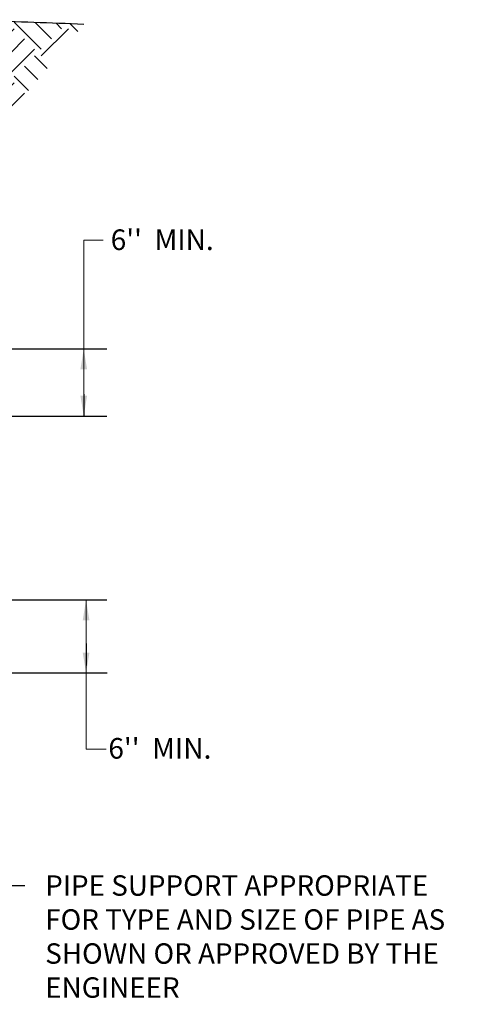
# Model space of a CAD drawing. Units: feet. Extents: x 42.8 to 68.2, y 7.5 to 17.9.
# Drawn here: x 47 to 49.2, y 10.3 to 15.1 of the extents above; entities that cross this region are included whole.
import ezdxf
from ezdxf import colors
from ezdxf.entities.mleader import LeaderData, LeaderLine
from ezdxf.enums import TextEntityAlignment as Align
from ezdxf.math import Vec2, Vec3

# ---------------------------------------------------------------- set-up
doc = ezdxf.new("R2010")
doc.units = ezdxf.units.FT
doc.header["$LTSCALE"] = 0.5
doc.header["$MEASUREMENT"] = 0
doc.layers.add('2', color=7, linetype='CONTINUOUS')
doc.layers.add('TEXT', color=7, linetype='CONTINUOUS')
doc.styles.add('ROMANS', font='calibri.ttf', dxfattribs={"height": 0.125})
doc.styles.get("Standard").update_dxf_attribs({"font": 'calibri.ttf'})
doc.dimstyles.get("Standard").update_dxf_attribs({"dimtxt": 0.18, "dimasz": 0.18, "dimexe": 0.18, "dimexo": 0.0625, "dimgap": 0.09, "dimtad": 0, "dimtih": 1, "dimtoh": 1, "dimdec": 4, "dimzin": 0, "dimdsep": 46, "dimtxsty": 'Standard', "dimcen": 0.09, "dimadec": 0, "dimazin": 0, "dimtfac": 1, "dimtdec": 4, "dimtofl": 0, "dimtmove": 0, "dimatfit": 0, "dimfxl": 1, "dimtolj": 1, "dimtzin": 0, "dimarcsym": 0})

msp = doc.modelspace()

# ---------------------------------------------------------------- hatches: boundary and pattern name
at = {"layer": '2', "linetype": 'Continuous'}
h = msp.add_hatch(dxfattribs=at)
h.set_pattern_fill('EARTH', color=2, scale=0.75, angle=45)
h.set_pattern_definition([(45, (43.48475, 11.67566), (0, 0.265165), [0.1875, -0.1875]), (45, (43.43503, 11.72538), (0, 0.265165), [0.1875, -0.1875]), (45, (43.3853, 11.7751), (0, 0.265165), [0.1875, -0.1875]), (135, (43.3853, 11.80824), (-0.265165, 2e-17), [0.1875, -0.1875]), (135, (43.43503, 11.85796), (-0.265165, 2e-17), [0.1875, -0.1875]), (135, (43.48475, 11.90768), (-0.265165, 2e-17), [0.1875, -0.1875])])
edge = h.paths.add_edge_path()
edge.add_line((46.63, 14.8968), (46.6423, 14.7687))
edge.add_line((46.6423, 14.7687), (46.6341, 14.7026))
edge.add_line((46.6341, 14.7026), (46.6012, 14.5208))
edge.add_line((46.6012, 14.5208), (46.5601, 14.3597))
edge.add_line((46.5601, 14.3597), (46.8134, 14.5245))
edge.add_line((46.8134, 14.5245), (47.0041, 14.7497))
edge.add_line((47.0041, 14.7497), (47.3056, 15.1118))
edge.add_spline(control_points=[(47.3056, 15.1118), (47.1428, 15.1178), (46.98, 15.1238), (46.8172, 15.1298), (46.781, 15.1311), (46.7447, 15.1322), (46.7085, 15.1332)], knot_values=[0, 0, 0, 0, 0.818057, 0.818057, 0.818057, 1, 1, 1, 1], degree=3, periodic=0)
edge.add_line((46.7293, 15.1324), (46.6464, 15.1322))
edge.add_line((46.6464, 15.1322), (46.6629, 15.0868))
edge.add_line((46.6629, 15.0868), (46.6464, 15.0083))
edge.add_line((46.6464, 15.0083), (46.63, 14.8968))
edge = h.paths.add_edge_path()
edge.add_spline(control_points=[(44.7632, 15.1346), (44.6542, 15.1263), (44.5452, 15.1173), (44.4362, 15.1089), (44.362, 15.1032), (44.2871, 15.1277), (44.2132, 15.1193), (44.1754, 15.1151), (44.1377, 15.1108), (44.0999, 15.1066)], knot_values=[0, 0, 0, 0, 0.493058, 0.493058, 0.493058, 0.828744, 0.828744, 0.828744, 1, 1, 1, 1], degree=3, periodic=0)
edge.add_line((44.0999, 15.1066), (44.3521, 14.9575))
edge.add_line((44.3521, 14.9575), (44.4734, 14.8767))
edge.add_line((44.4734, 14.8767), (44.5659, 14.5419))
edge.add_line((44.5659, 14.5419), (44.7519, 14.3597))
edge.add_line((44.7519, 14.3597), (44.793, 14.5208))
edge.add_line((44.793, 14.5208), (44.8259, 14.7026))
edge.add_line((44.8259, 14.7026), (44.8341, 14.7687))
edge.add_line((44.8341, 14.7687), (44.8218, 14.8968))
edge.add_line((44.8218, 14.8968), (44.8382, 15.0083))
edge.add_line((44.8382, 15.0083), (44.8547, 15.0868))
edge.add_line((44.8547, 15.0868), (44.8382, 15.1322))
edge.add_line((44.8382, 15.1322), (44.7632, 15.1346))

# ---------------------------------------------------------------- linework, layer by layer
at = {"layer": '2', "color": 4, "linetype": 'Continuous'}
msp.add_open_spline([(47.3056, 15.1118), (47.1428, 15.1178), (46.98, 15.1238), (46.8172, 15.1298), (46.781, 15.1311), (46.7447, 15.1322), (46.7085, 15.1332)], degree=3, knots=[0, 0, 0, 0, 0.818057, 0.818057, 0.818057, 1, 1, 1, 1], dxfattribs=at)
at = {"layer": 'TEXT', "color": 2}
for p, q in [((46.6012, 13.521), (47.4197, 13.521)), ((47.3058, 13.2998), (47.3058, 13.1916)), ((45.9394, 13.1916), (47.4197, 13.1916)), ((45.9394, 13.1916), (47.4197, 13.1916)), ((45.9394, 12.2913), (47.4197, 12.2913)), ((46.5895, 11.933), (47.4208, 11.933))]:
    msp.add_line(p, q, dxfattribs=at)
at = {"layer": 'TEXT'}
msp.add_line((47.3172, 12.078), (47.3172, 11.9699), dxfattribs=at)

# ---------------------------------------------------------------- texts
at = {"layer": 'TEXT', "color": 4, "style": 'ROMANS'}
for p in [(47.407, 14.1067), (47.3954, 11.6141)]:
    msp.add_text(" 6''  MIN. ", height=0.101031, dxfattribs=at).set_placement(p, align=Align.TOP_LEFT)

# ---------------------------------------------------------------- leaders
at = {"layer": 'TEXT'}
for points, override in [([(47.3058, 13.1916), (47.3058, 14.0544), (47.4016, 14.0544)], {"dimscale": 1, "dimtxt": 0.08, "dimasz": 0.1, "dimexe": 0.1, "dimexo": 0.06, "dimgap": 0.1, "dimcen": 0.004454, "dimclrd": 2, "dimatfit": 3, "dimlwd": 0}), ([(47.3172, 12.2913), (47.3172, 11.5595), (47.416, 11.5595)], {"dimtxt": 0.08, "dimasz": 0.1, "dimexe": 0.1, "dimexo": 0.06, "dimgap": 0.1, "dimcen": 0.004454, "dimclrd": 2, "dimatfit": 3, "dimlwd": 0}), ([(47.3172, 11.9326), (47.3172, 12.2913)], {"dimtxt": 0.08, "dimasz": 0.1, "dimexe": 0.1, "dimexo": 0.06, "dimgap": 0.1, "dimcen": 0.004454, "dimclrd": 2, "dimatfit": 3, "dimlwd": 0})]:
    msp.add_leader(points, dimstyle='Standard', override=override, dxfattribs=at)
at = {"layer": 'TEXT', "color": 2}
msp.add_leader([(47.3058, 13.521), (47.3058, 13.1916)], dimstyle='Standard', override={"dimscale": 1, "dimtxt": 0.08, "dimasz": 0.1, "dimexe": 0.1, "dimexo": 0.06, "dimgap": 0.1, "dimcen": 0.004454, "dimatfit": 3, "dimlwd": 0}, dxfattribs=at)
at = {"layer": 'TEXT', "color": 4}
ml = msp.add_multileader_mtext('Standard', dxfattribs=at)
ml.set_content('PIPE SUPPORT APPROPRIATE FOR TYPE AND SIZE OF PIPE AS SHOWN OR APPROVED BY THE ENGINEER', color=4, style='ROMANS')
ml.set_leader_properties(color=2)
ml.build(insert=Vec2(0, 0))
ml.multileader.update_dxf_attribs({"dogleg_length": 0.1, "arrow_head_size": 0.1})
ctx = ml.context
ctx.base_point, ctx.char_height, ctx.arrow_head_size, ctx.landing_gap_size, ctx.plane_origin = Vec3(47.017, 10.8906), 0.1, 0.1, 0.1, Vec3(48.9996, 11.6039)
notes = []
notes.append((ctx, [(0, (1, 1, 0), (46.917, 10.8906), (1, 0), 0.1, [(1, [(45.7734, 11.9956)], 0, [])])]))
ctx.mtext.insert, ctx.mtext.width, ctx.mtext.defined_height, ctx.mtext.flow_direction = Vec3(47.117, 10.9413), 2.108389, 0.4972, 5
for ctx, leaders in notes:
    for number, flags, end, landing, length, lines in leaders:
        leader = LeaderData()
        leader.index, (leader.has_last_leader_line, leader.has_dogleg_vector, leader.attachment_direction) = number, flags
        leader.last_leader_point, leader.dogleg_vector, leader.dogleg_length = Vec3(end), Vec3(landing), length
        for number, points, colour, breaks in lines:
            line = LeaderLine()
            line.index, line.vertices, line.color, line.breaks = number, Vec3.list(points), colors.encode_raw_color(colour), breaks
            leader.lines.append(line)
        ctx.leaders.append(leader)

doc.saveas('drawing.dxf')
